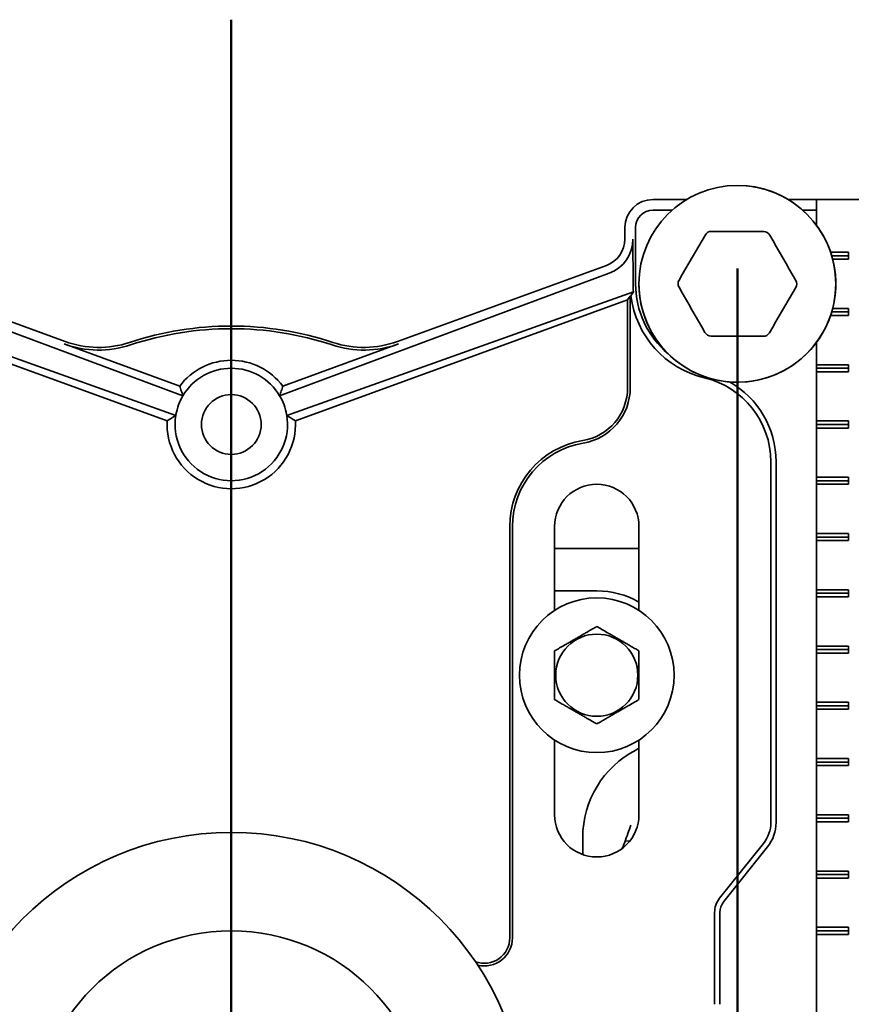
# Model space of a CAD drawing. Units: inches. Extents: x 0.2 to 8.4, y 0.1 to 10.9.
# Drawn here: x 3.1 to 3.8, y 4.4 to 5.2 of the extents above; entities that cross this region are included whole.
import ezdxf

# ---------------------------------------------------------------- set-up
doc = ezdxf.new("R2010")
doc.units = ezdxf.units.IN
doc.header["$MEASUREMENT"] = 0
doc.layers.add('WALL', color=7, linetype='Continuous', lineweight=50)

# ---------------------------------------------------------------- blocks, each defined once
blk = doc.blocks.new('SW_CENTERMARKSYMBOL_0')
at = {"layer": 'WALL', "color": 0}
blk.add_line((0, 0.02273), (0, 0.89524), dxfattribs=at)

msp = doc.modelspace()

# ---------------------------------------------------------------- linework, layer by layer
at = {"color": 7, "linetype": 'Continuous', "lineweight": 35}
for p, q in [((3.67245445, 5.08013877), (3.64524481, 5.08013877)), ((3.7774871, 5.08013877), (3.75439878, 5.08013877)), ((3.7774871, 5.05911341), (3.7774871, 5.08013877)), ((3.83146439, 5.08013877), (3.7774871, 5.08013877)), ((3.66073218, 5.07154526), (3.64524481, 5.07154526)), ((3.7774871, 5.07154526), (3.76612104, 5.07154526)), ((3.62251753, 5.05741145), (3.62251753, 5.04818244)), ((3.63111098, 5.05741145), (3.63111098, 5.01195694)), ((3.62908316, 5.01195694), (3.62899817, 5.04818244)), ((3.80320008, 5.03752507), (3.78875092, 5.03752507)), ((3.80320008, 5.03184332), (3.80320008, 5.03752507)), ((3.78965618, 5.03468414), (3.80320008, 5.03468414)), ((3.79044615, 5.03184332), (3.80320008, 5.03184332)), ((3.26525808, 4.92153809), (2.99882756, 5.02056036)), ((3.16994382, 4.9653746), (3.00110799, 5.02682578)), ((3.34341334, 4.92153809), (3.60984386, 5.02056036)), ((3.60756343, 5.02682578), (3.4387276, 4.9653746)), ((2.97929819, 5.0054864), (3.25947669, 4.90565427)), ((3.62937324, 5.0054864), (3.34919474, 4.90565427)), ((3.62740838, 5.00234244), (3.62937324, 5.0054864)), ((3.25252316, 4.90132563), (2.98400554, 4.999058)), ((3.35614826, 4.90132563), (3.62466588, 4.999058)), ((3.62466588, 4.999058), (3.62681425, 5.00212623)), ((3.62466588, 4.999058), (3.62466588, 4.92806596)), ((3.62681425, 5.00212623), (3.62740838, 5.00234244)), ((3.62681425, 5.00212623), (3.62681425, 4.92806596)), ((3.78965618, 4.98922963), (3.80320008, 4.98922963)), ((3.80320008, 4.99207056), (3.79044615, 4.99207056)), ((3.80320008, 4.9863887), (3.80320008, 4.99207056)), ((3.78875092, 4.9863887), (3.80320008, 4.9863887)), ((3.7774871, 4.94661599), (3.7774871, 4.96480047)), ((3.16920905, 4.96335579), (3.26271337, 4.92932301)), ((3.43946238, 4.96335579), (3.34595805, 4.92932301)), ((3.80320008, 4.94661599), (3.7774871, 4.94661599)), ((3.7774871, 4.94377511), (3.7774871, 4.94661599)), ((3.7774871, 4.94093419), (3.7774871, 4.94377511)), ((3.7774871, 4.94377511), (3.80320008, 4.94377511)), ((3.7774871, 4.90116147), (3.7774871, 4.94093419)), ((3.7774871, 4.94093419), (3.80320008, 4.94093419)), ((3.80320008, 4.94093419), (3.80320008, 4.94661599)), ((3.25947669, 4.90565428), (3.25947656, 4.9056535)), ((3.34919486, 4.9056535), (3.34919474, 4.90565428)), ((3.80320008, 4.90116147), (3.7774871, 4.90116147)), ((3.7774871, 4.89832055), (3.7774871, 4.90116147)), ((3.80320008, 4.89547962), (3.80320008, 4.90116147)), ((3.7774871, 4.89832055), (3.80320008, 4.89832055)), ((3.7774871, 4.89547962), (3.7774871, 4.89832055)), ((3.7774871, 4.8557069), (3.7774871, 4.89547962)), ((3.7774871, 4.89547962), (3.80320008, 4.89547962)), ((3.74045062, 4.868217), (3.74045062, 4.57674741)), ((3.74474734, 4.868217), (3.74474734, 4.57674741)), ((3.80320008, 4.8557069), (3.7774871, 4.8557069)), ((3.7774871, 4.85286603), (3.7774871, 4.8557069)), ((3.7774871, 4.85286603), (3.80320008, 4.85286603)), ((3.7774871, 4.8500251), (3.7774871, 4.85286603)), ((3.80320008, 4.8500251), (3.80320008, 4.8557069)), ((3.7774871, 4.81025239), (3.7774871, 4.8500251)), ((3.7774871, 4.8500251), (3.80320008, 4.8500251)), ((3.52946007, 4.81593419), (3.52946007, 4.48354782)), ((3.53160845, 4.81593419), (3.53160845, 4.48354782)), ((3.56569936, 4.81593419), (3.56569936, 4.74812575)), ((3.63388116, 4.74812575), (3.63388116, 4.81593419)), ((3.80320008, 4.81025239), (3.7774871, 4.81025239)), ((3.7774871, 4.80741146), (3.7774871, 4.81025239)), ((3.7774871, 4.80741146), (3.80320008, 4.80741146)), ((3.7774871, 4.80457054), (3.7774871, 4.80741146)), ((3.80320008, 4.80457054), (3.80320008, 4.81025239)), ((3.56569936, 4.79801472), (3.62097048, 4.79801472)), ((3.62097048, 4.79801472), (3.63388116, 4.79801472)), ((3.7774871, 4.76479782), (3.7774871, 4.80457054)), ((3.7774871, 4.80457054), (3.80320008, 4.80457054)), ((3.59979024, 4.7639238), (3.56569936, 4.7639238)), ((3.80320008, 4.76479782), (3.7774871, 4.76479782)), ((3.7774871, 4.76195689), (3.7774871, 4.76479782)), ((3.7774871, 4.76195689), (3.80320008, 4.76195689)), ((3.7774871, 4.75911602), (3.7774871, 4.76195689)), ((3.7774871, 4.71934331), (3.7774871, 4.75911602)), ((3.7774871, 4.75911602), (3.80320008, 4.75911602)), ((3.80320008, 4.75911602), (3.80320008, 4.76479782)), ((3.80320008, 4.71934331), (3.7774871, 4.71934331)), ((3.7774871, 4.71650238), (3.7774871, 4.71934331)), ((3.80320008, 4.71366145), (3.80320008, 4.71934331)), ((3.7774871, 4.71366145), (3.7774871, 4.71650238)), ((3.7774871, 4.71650238), (3.80320008, 4.71650238)), ((3.7774871, 4.67388874), (3.7774871, 4.71366145)), ((3.7774871, 4.71366145), (3.80320008, 4.71366145)), ((3.80320008, 4.67388874), (3.7774871, 4.67388874)), ((3.7774871, 4.67104781), (3.7774871, 4.67388874)), ((3.7774871, 4.67104781), (3.80320008, 4.67104781)), ((3.7774871, 4.66820694), (3.7774871, 4.67104781)), ((3.80320008, 4.66820694), (3.80320008, 4.67388874)), ((3.7774871, 4.62843417), (3.7774871, 4.66820694)), ((3.7774871, 4.66820694), (3.80320008, 4.66820694)), ((3.56569936, 4.64335821), (3.56569936, 4.58297966)), ((3.63388116, 4.58297966), (3.63388116, 4.64335821)), ((3.63125879, 4.63525649), (3.63388116, 4.63669477)), ((3.80320008, 4.62843417), (3.7774871, 4.62843417)), ((3.7774871, 4.6255933), (3.7774871, 4.62843417)), ((3.7774871, 4.6255933), (3.80320008, 4.6255933)), ((3.7774871, 4.62275237), (3.7774871, 4.6255933)), ((3.7774871, 4.58297966), (3.7774871, 4.62275237)), ((3.7774871, 4.62275237), (3.80320008, 4.62275237)), ((3.80320008, 4.62275237), (3.80320008, 4.62843417)), ((3.80320008, 4.58297966), (3.7774871, 4.58297966)), ((3.7774871, 4.58013873), (3.7774871, 4.58297966)), ((3.80320008, 4.5772978), (3.80320008, 4.58297966)), ((3.7774871, 4.58013873), (3.80320008, 4.58013873)), ((3.7774871, 4.5772978), (3.7774871, 4.58013873)), ((3.7774871, 4.53752509), (3.7774871, 4.5772978)), ((3.7774871, 4.5772978), (3.80320008, 4.5772978)), ((3.58842662, 4.55083843), (3.58842662, 4.56469011)), ((3.62264817, 4.56169771), (3.62664047, 4.56197355)), ((3.73452882, 4.55986563), (3.69903478, 4.51549809)), ((3.73788398, 4.5571815), (3.70238994, 4.51281396)), ((3.80320008, 4.53752509), (3.7774871, 4.53752509)), ((3.7774871, 4.53468421), (3.7774871, 4.53752509)), ((3.7774871, 4.53184329), (3.7774871, 4.53468421)), ((3.7774871, 4.53468421), (3.80320008, 4.53468421)), ((3.80320008, 4.53184329), (3.80320008, 4.53752509)), ((3.7774871, 4.49207055), (3.7774871, 4.53184329)), ((3.7774871, 4.53184329), (3.80320008, 4.53184329)), ((3.69499608, 4.50398462), (3.69499608, 4.42985425)), ((3.69929278, 4.50398462), (3.69929278, 4.42985425)), ((3.80320008, 4.49207055), (3.7774871, 4.49207055)), ((3.7774871, 4.48922964), (3.7774871, 4.49207055)), ((3.7774871, 4.48638874), (3.7774871, 4.48922964)), ((3.7774871, 4.48922964), (3.80320008, 4.48922964)), ((3.80320008, 4.48638874), (3.80320008, 4.49207055)), ((3.7774871, 4.42388875), (3.7774871, 4.48638874)), ((3.7774871, 4.48638874), (3.80320008, 4.48638874))]:
    msp.add_line(p, q, dxfattribs=at)
at = {"color": 7, "linetype": 'Continuous', "lineweight": 35, "flags": 128}
for points in [[(3.69248928, 5.05432328), (3.69776327, 5.05429981), (3.70304361, 5.05427634), (3.70832816, 5.05425277), (3.71361485, 5.0542292), (3.71890151, 5.05420573), (3.72418606, 5.05418216), (3.7294664, 5.05415869), (3.73474042, 5.05413512)], [(3.66626758, 5.01500789), (3.66892494, 5.01956347), (3.67158547, 5.02412469), (3.67424813, 5.02868944), (3.67691183, 5.03325611), (3.67957556, 5.03782267), (3.68223823, 5.04238752), (3.68489875, 5.04694864), (3.68755608, 5.05150432)], [(3.73964831, 5.05127233), (3.74226497, 5.04669318), (3.74488478, 5.04210859), (3.74750667, 5.03752027), (3.75012963, 5.03293003), (3.75275256, 5.0283399), (3.7553745, 5.02375158), (3.75799426, 5.01916688), (3.76061092, 5.01458774)], [(3.68720494, 4.97264145), (3.68458828, 4.97722059), (3.68196847, 4.98180529), (3.67934655, 4.98639361), (3.67672362, 4.99098374), (3.67410067, 4.99557398), (3.67147878, 5.0001623), (3.66885897, 5.00474689), (3.6662423, 5.00932604)], [(3.76058564, 5.00890599), (3.75792828, 5.00435031), (3.75526778, 4.99978919), (3.75260515, 4.99522433), (3.74994139, 4.99065777), (3.74727769, 4.98609111), (3.74461502, 4.98152636), (3.7419545, 4.97696524), (3.73929717, 4.9724095)], [(3.73436394, 4.96959055), (3.72908995, 4.96961402), (3.72380961, 4.96963754), (3.71852506, 4.96966105), (3.7132384, 4.96968463), (3.70795172, 4.96970815), (3.70266716, 4.96973167), (3.69738682, 4.96975519), (3.69211283, 4.96977865)]]:
    msp.add_lwpolyline(points, dxfattribs=at)
at = {"color": 7, "linetype": 'Continuous', "lineweight": 35}
for centre, radius in [((3.71342662, 5.01195692), 0.07954545), ((3.30433571, 4.89832055), 0.02414545), ((3.59979026, 4.69574197), 0.0625), ((3.59979026, 4.69574197), 0.03318297), ((3.30433571, 4.33013874), 0.23863636), ((3.30433571, 4.33013874), 0.15909091)]:
    msp.add_circle(centre, radius, dxfattribs=at)
for centre, radius, start, end in [((3.71342662, 5.01195692), 0.07954545, 9.40825955, 90), ((3.6452448, 5.05741146), 0.02272727, 90, 180), ((3.6452448, 5.05741146), 0.01413383, 90, 180), ((3.69246398, 5.04864153), 0.00568182, 89.7448813, 149.7448813), ((3.73471511, 5.0484534), 0.00568182, 29.7448813, 89.7448813), ((3.59979026, 5.04818247), 0.02272727, 290, 0), ((3.71342662, 5.01195692), 0.07954545, 180, 9.40825955), ((3.70490389, 5.01195692), 0.07379292, 180, 229.94487414), ((3.6711755, 5.01214505), 0.00568182, 149.7448813, 209.7448813), ((3.75567774, 5.01176879), 0.00568182, 329.7448813, 29.7448813), ((3.70490389, 5.01195692), 0.07808964, 187.07224014, 256.6576362), ((3.30433571, 4.71650237), 0.26136364, 71.67471033, 108.32528967), ((3.30433571, 4.71650237), 0.25921528, 71.67471033, 108.32528967), ((3.69213813, 4.97546044), 0.00568182, 209.7448813, 269.7448813), ((3.73438926, 4.97527231), 0.00568182, 269.7448813, 329.7448813), ((3.19714998, 5.04012287), 0.07954545, 250, 288.32528967), ((3.41152145, 5.04012287), 0.07954545, 251.67471033, 290), ((3.19714998, 5.04012287), 0.08169381, 250, 288.32528967), ((3.41152145, 5.04012287), 0.08169381, 251.67471033, 290), ((3.30433571, 4.89832055), 0.05189962, 36.68062782, 143.31937218), ((3.30433571, 4.89832055), 0.04545455, 30.71619431, 149.28380569), ((3.67081298, 4.86821702), 0.06963763, 0, 76.6576362), ((3.67081298, 4.86821702), 0.07393435, 0, 60.66116403), ((3.5813597, 4.92806598), 0.04330619, 279.33396882, 0), ((3.5813597, 4.92806598), 0.04545455, 279.33396882, 0), ((3.30433571, 4.89832055), 0.04545455, 149.28380569, 169.93974009), ((3.30433571, 4.89832055), 0.04545455, 10.06025991, 30.71619431), ((3.30433571, 4.89832055), 0.05189962, 176.68062782, 3.31937218), ((3.30433571, 4.89832055), 0.04545455, 170.71619431, 9.28380569), ((3.30433571, 4.89832055), 0.04545455, 169.93974009, 170.71520001), ((3.30433571, 4.89832055), 0.04545455, 9.28479999, 10.06025991), ((3.59979026, 4.81593419), 0.07033018, 99.33396882, 180), ((3.59979026, 4.81593419), 0.06818182, 99.33396882, 180), ((3.59979026, 4.81593419), 0.03409091, 0, 180), ((3.59979026, 4.69574197), 0.06818182, 60, 90), ((3.66797207, 4.56469012), 0.07954545, 117.48642625, 180), ((3.59979026, 4.58297964), 0.03409091, 180, 0), ((3.71342662, 4.5767474), 0.02702399, 321.34019175, 0), ((3.71342662, 4.5767474), 0.03132071, 321.34019175, 0), ((3.71342662, 4.50398462), 0.01843055, 141.34019175, 180), ((3.71342662, 4.50398462), 0.01413383, 141.34019175, 180), ((3.50888117, 4.48354783), 0.02057891, 249.63139563, 0), ((3.50888117, 4.48354783), 0.02272727, 256.56587102, 0)]:
    msp.add_arc(centre, radius, start, end, dxfattribs=at)
for centre, major_axis, start_param, end_param in [((3.59960356, 5.04811308), (0.0275533, 0.01024054), 4.71238898, 5.929696715), ((3.70538853, 5.01213704), (0.07152552, 0.02658337), 2.788104061, 2.873013335), ((3.30404893, 4.89842714), (0.04232491, -0.01573059), 2.960116764, 3.323068543), ((3.3046225, 4.89842714), (0.04232491, 0.01573059), 6.101709418, 6.464661196)]:
    msp.add_ellipse(centre, major_axis=major_axis, ratio=0.999977044, start_param=start_param, end_param=end_param, dxfattribs=at)
for points, knots in [([(3.26525808, 4.92153809), (3.26480229, 4.92284685), (3.26389071, 4.92546439), (3.26310582, 4.9280368), (3.26271337, 4.92932301)], [0, 0, 0, 0, 0.4999958087, 1, 1, 1, 1]), ([(3.34341334, 4.92153809), (3.34386913, 4.92284685), (3.34478072, 4.92546439), (3.3455656, 4.9280368), (3.34595805, 4.92932301)], [0, 0, 0, 0, 0.4999958087, 1, 1, 1, 1]), ([(3.25252316, 4.90132563), (3.25365054, 4.90205864), (3.25590531, 4.90352468), (3.25828614, 4.90494391), (3.25947656, 4.90565353)], [0, 0, 0, 0, 0.499996344, 1, 1, 1, 1]), ([(3.35614826, 4.90132563), (3.35502089, 4.90205864), (3.35276612, 4.90352468), (3.35038529, 4.90494391), (3.34919486, 4.90565353)], [0, 0, 0, 0, 0.499996344, 1, 1, 1, 1]), ([(3.59979024, 4.73510675), (3.59863361, 4.73443898), (3.59632088, 4.73310374), (3.59308069, 4.73123298), (3.59014247, 4.72953658), (3.5875382, 4.72803307), (3.58487314, 4.72649431), (3.58216468, 4.72493063), (3.57940469, 4.72333714), (3.57664276, 4.72174256), (3.57338825, 4.7198635), (3.56970297, 4.71773592), (3.567038, 4.71619725), (3.56569936, 4.71542437)], [0, 0, 0, 0, 0.107996261, 0.215943208, 0.290469711, 0.365087885, 0.439561647, 0.516275433, 0.592990534, 0.672246026, 0.75152152, 0.875186553, 1, 1, 1, 1]), ([(3.63388116, 4.71542437), (3.63272453, 4.71609214), (3.63041179, 4.71742738), (3.62717158, 4.71929813), (3.62423336, 4.72099453), (3.62162911, 4.72249806), (3.61896403, 4.72403679), (3.61625559, 4.72560049), (3.6134956, 4.72719397), (3.61073368, 4.72878855), (3.60747916, 4.73066762), (3.60379388, 4.7327952), (3.6011289, 4.73433386), (3.59979024, 4.73510675)], [0, 0, 0, 0, 0.107996209, 0.21594363, 0.290470097, 0.365087684, 0.439561968, 0.516275156, 0.592990219, 0.672245673, 0.751521129, 0.875186102, 1, 1, 1, 1]), ([(3.56569936, 4.71542437), (3.56569936, 4.71456656), (3.56569936, 4.71285104), (3.56569936, 4.7099985), (3.56569936, 4.70685735), (3.56569936, 4.70341164), (3.56569936, 4.69990162), (3.56569936, 4.69640378), (3.56569936, 4.69294966), (3.56569936, 4.68956873), (3.56569936, 4.68623802), (3.56569936, 4.68286411), (3.56569936, 4.679461), (3.56569936, 4.67719349), (3.56569936, 4.67605959)], [0, 0, 0, 0, 0.069584619, 0.139163116, 0.225586491, 0.31233008, 0.398932774, 0.485160664, 0.567728532, 0.650648515, 0.733676217, 0.816394642, 0.908185955, 1, 1, 1, 1]), ([(3.63388116, 4.67605959), (3.63388116, 4.67719349), (3.63388116, 4.679461), (3.63388116, 4.68286411), (3.63388116, 4.68623802), (3.63388116, 4.68956873), (3.63388116, 4.69294966), (3.63388116, 4.69640378), (3.63388116, 4.69990162), (3.63388116, 4.70341164), (3.63388116, 4.70685735), (3.63388116, 4.7099985), (3.63388116, 4.71285104), (3.63388116, 4.71456656), (3.63388116, 4.71542437)], [0, 0, 0, 0, 0.091814045, 0.183605358, 0.266323783, 0.349351485, 0.432271468, 0.514839336, 0.601067226, 0.68766992, 0.774413509, 0.860836884, 0.930415381, 1, 1, 1, 1]), ([(3.56569936, 4.67605959), (3.56685599, 4.6753918), (3.56916872, 4.67405653), (3.57240889, 4.67218575), (3.57534717, 4.67048944), (3.57795137, 4.66898583), (3.58061648, 4.66744716), (3.58332494, 4.66588348), (3.5860849, 4.66428993), (3.58884682, 4.66269534), (3.59210138, 4.66081636), (3.59578662, 4.65868869), (3.5984516, 4.65715003), (3.59979024, 4.65637715)], [0, 0, 0, 0, 0.107996787, 0.21594367, 0.290469506, 0.365088271, 0.439561346, 0.516275087, 0.59299079, 0.672246235, 0.751521053, 0.875186626, 1, 1, 1, 1]), ([(3.59979024, 4.65637715), (3.60094689, 4.65704494), (3.60325963, 4.65838021), (3.6064998, 4.660251), (3.60943808, 4.6619473), (3.61204226, 4.66345093), (3.61470738, 4.66498956), (3.61741583, 4.66655329), (3.62017581, 4.66814681), (3.62293774, 4.66974141), (3.62619229, 4.67162038), (3.62987751, 4.67374807), (3.6325425, 4.67528671), (3.63388116, 4.67605959)], [0, 0, 0, 0, 0.1079972435, 0.2159440732, 0.2904698712, 0.3650880492, 0.4395616448, 0.5162747859, 0.5929910112, 0.6722464172, 0.7515211958, 0.8751861766, 1, 1, 1, 1]), ([(3.62041497, 4.55590007), (3.62083255, 4.55695135), (3.62216982, 4.56031801), (3.62428758, 4.56604969), (3.62616553, 4.57126026), (3.62712984, 4.5741521), (3.6273067, 4.57468247)], [0, 0, 0, 0, 0.169024529, 0.541292901, 0.915871593, 1, 1, 1, 1])]:
    msp.add_open_spline(points, degree=3, knots=knots, dxfattribs=at)
at = {"layer": 'WALL'}
msp.add_line((3.71342662, 5.02437775), (3.71342662, 4.34346924), dxfattribs=at)

# ---------------------------------------------------------------- block references
msp.add_blockref('SW_CENTERMARKSYMBOL_0', (3.30433571, 4.33013874), dxfattribs=at)

doc.saveas('drawing.dxf')
